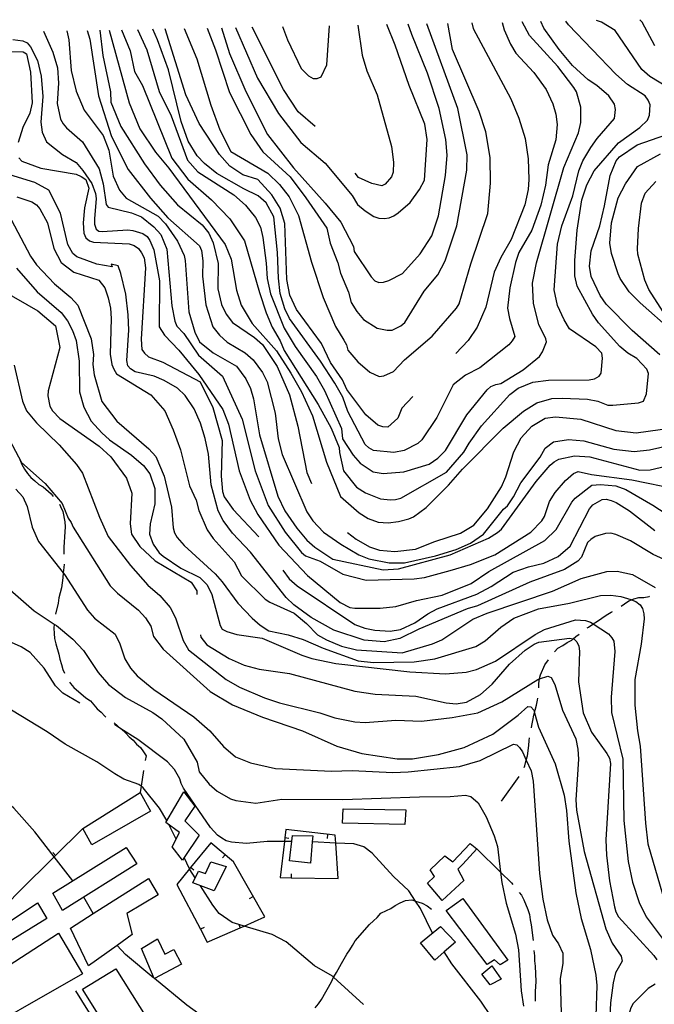
# Model space of a CAD drawing. Units: inches. Extents: x 661218 to 663798, y 4156551 to 4158894.
# Drawn here: x 661820 to 662133, y 4158378 to 4158863 of the extents above; entities that cross this region are included whole.
import ezdxf

# ---------------------------------------------------------------- set-up
doc = ezdxf.new("R2010")
doc.units = ezdxf.units.IN
doc.header["$MEASUREMENT"] = 0
doc.layers.add('Cartografia', color=7, linetype='Continuous')

msp = doc.modelspace()

# ---------------------------------------------------------------- linework, layer by layer
at = {"layer": 'Cartografia', "color": 7, "linetype": 'Continuous'}
for points in [[(661864.17, 4158857.67), (661874.07, 4158821.86), (661879.25, 4158808.97), (661887.03, 4158797.53), (661893.65, 4158789.58), (661921.38, 4158752.02), (661924.38, 4158744.75), (661926.9, 4158729.5), (661929.2, 4158722.05), (661934.62, 4158713.03), (661946.62, 4158699.51), (661953.75, 4158688.56), (661958.92, 4158679.34), (661964.39, 4158667.57), (661971.27, 4158644.75), (661978.27, 4158627.86), (661987.4, 4158619.77), (661991.81, 4158616.99), (661996.73, 4158615.1), (662001.74, 4158614.8), (662006.81, 4158615.41), (662011.92, 4158616.71), (662014.27, 4158617.71), (662020.49, 4158622.38), (662031.44, 4158633.39), (662038.31, 4158641.22), (662058.5, 4158661.52), (662068.38, 4158669.85), (662075.03, 4158674.03), (662082.47, 4158676.1), (662087.52, 4158676.26), (662100.07, 4158675.74), (662105.04, 4158674.76), (662109.96, 4158672.87), (662112.47, 4158672.72), (662125.13, 4158674.02), (662127.69, 4158674.79), (662129.04, 4158678.37), (662130.1, 4158688.37), (662129.31, 4158690.47), (662124.36, 4158695.8), (662119.94, 4158698.35), (662116.03, 4158701.79), (662105.51, 4158713.39), (662102.56, 4158717.68), (662094.91, 4158731.41), (662093.84, 4158736.5), (662093.84, 4158744.05), (662094.96, 4158759.08), (662097.22, 4158774.04), (662099.72, 4158781.44), (662103.33, 4158788.32), (662115.35, 4158802.01), (662125.87, 4158809.62), (662129.52, 4158813.3), (662130.58, 4158815.75), (662130.88, 4158820.76), (662129.88, 4158823.11), (662128.4, 4158825.26), (662119.81, 4158830.8), (662113.94, 4158835.95), (662090.68, 4158860.21), (662089.29, 4158862.06)], [(661870.18, 4158857.78), (661874.45, 4158847.45), (661876.59, 4158837.26), (661880.52, 4158830.39), (661895.09, 4158794.53), (661902.94, 4158784.23), (661914.68, 4158773.92), (661923.74, 4158764.69), (661930.86, 4158753.74), (661938.28, 4158728.37), (661941.57, 4158718.34), (661944.58, 4158711.3), (661948.52, 4158704.43), (661950.53, 4158699.73), (661967.24, 4158673.12), (661973.64, 4158661.53), (661977.65, 4158651.92), (661977.72, 4158649.39), (661979.7, 4158640.36), (661986.09, 4158632.43), (661990.5, 4158629.65), (661997.88, 4158626.69), (662002.88, 4158626.17), (662005.4, 4158626.25), (662007.96, 4158627.01), (662030.45, 4158639.85), (662039.04, 4158649.64), (662041.59, 4158654.06), (662047.82, 4158662.61), (662061.78, 4158678.02), (662065.85, 4158681.21), (662073.12, 4158684.21), (662080.73, 4158685.13), (662100.87, 4158685.3), (662103.41, 4158685.84), (662105.77, 4158687.07), (662106.78, 4158688.61), (662107.44, 4158695.89), (662107.14, 4158698.42), (662104.12, 4158701.58), (662091.15, 4158710.36), (662088.44, 4158714.86), (662085.2, 4158721.92), (662083.6, 4158729.56), (662085.17, 4158752.11), (662087.31, 4158761.14), (662092.76, 4158775.91), (662095.78, 4158788.31), (662097.68, 4158793.23), (662101.73, 4158799.85), (662104.74, 4158804.25), (662113.33, 4158814.03), (662113.83, 4158818.57), (662113.29, 4158821.12), (662110.56, 4158825.17), (662104.69, 4158830.33), (662100.28, 4158833.1), (662092.69, 4158840.19), (662086.08, 4158848.13), (662078.47, 4158858.65), (662076.96, 4158861.82)], [(661878.15, 4158857.94), (661882.71, 4158847.88), (661888.81, 4158827.38), (661894.73, 4158815.37), (661902.81, 4158793.61), (661907.96, 4158787.82), (661925.58, 4158776.47), (661931.45, 4158771.32), (661936.36, 4158765.31), (661938.82, 4158760.59), (661939.89, 4158755.49), (661941.65, 4158742.81), (661942.12, 4158735.23), (661943.72, 4158727.59), (661950.49, 4158710.72), (661955.91, 4158701.7), (661966.46, 4158686.89), (661970.4, 4158680.02), (661978.66, 4158661.23), (661979.27, 4158656.16), (661984.51, 4158648.08), (661987.94, 4158644.21), (661994.32, 4158639.94), (661999.31, 4158639.19), (662009.42, 4158639.96), (662022, 4158643.79), (662026.29, 4158646.73), (662029.94, 4158650.41), (662040.6, 4158668.07), (662050.48, 4158680.29), (662052.41, 4158682.01), (662054.75, 4158683.01), (662057.3, 4158683.55), (662068.22, 4158690.22), (662076.39, 4158696.82), (662077.89, 4158699.02), (662079.79, 4158703.94), (662079.43, 4158705.56), (662075.96, 4158712.63), (662073.37, 4158722.85), (662072.82, 4158732.95), (662074.79, 4158742.9), (662088.33, 4158789.9), (662095.53, 4158807.08), (662096.74, 4158812.04), (662096.73, 4158819.59), (662094.67, 4158827.26), (662093.2, 4158829.41), (662085.35, 4158839.71), (662071.39, 4158854.95), (662067.75, 4158861.64)], [(662057.87, 4158861.45), (662058.97, 4158857.75), (662061.99, 4158850.71), (662064.69, 4158846.2), (662073.51, 4158836.76), (662079.65, 4158828.38), (662082.89, 4158821.33), (662084.41, 4158816.21), (662085.02, 4158811.14), (662084.35, 4158803.63), (662080.64, 4158791.27), (662079.36, 4158781.28), (662076.94, 4158771.36), (662072.55, 4158759.04), (662066.17, 4158747.98), (662064.5, 4158743.05), (662061.71, 4158730.63), (662060.65, 4158720.63), (662061.5, 4158715.55), (662064.17, 4158706.7), (662062.9, 4158704.49), (662061.18, 4158702.53), (662047.01, 4158691.25), (662039.93, 4158687.55), (662033.71, 4158682.89), (662025.65, 4158666.67), (662018.36, 4158655.67), (662016.43, 4158653.95), (662009.59, 4158650.47), (662004.49, 4158649.4), (661994.49, 4158650.46), (661992.28, 4158651.73), (661990.32, 4158653.45), (661981.91, 4158669.73), (661979.36, 4158676.75), (661975.42, 4158683.61), (661968.29, 4158694.56), (661953.07, 4158715.59), (661950.84, 4158720.3), (661948.54, 4158727.76), (661947.62, 4158735.36), (661947.22, 4158747.97), (661945.3, 4158765.69), (661941.59, 4158772.55), (661937.68, 4158775.98), (661930.56, 4158779.38), (661917.29, 4158787.03), (661911.18, 4158791.97), (661907.51, 4158795.62), (661903.14, 4158802.97), (661899.6, 4158812.56), (661893.34, 4158838.09), (661888.04, 4158852.82), (661885.62, 4158858.09)], [(661901.22, 4158858.39), (661907.39, 4158843.43), (661914.26, 4158820.61), (661918.8, 4158808.44), (661924.12, 4158797.83), (661942.47, 4158787.13), (661948.08, 4158781.54), (661952.98, 4158775.53), (661957.47, 4158766.34), (661963.88, 4158743.32), (661969.7, 4158725.81), (661975.71, 4158711.5), (661979.89, 4158704.85), (661981.12, 4158702.49), (661981.88, 4158699.93), (661986.8, 4158694.14), (661992.67, 4158688.99), (661997.35, 4158686.88), (661999.66, 4158687.2), (662004.36, 4158689.44), (662009.73, 4158695.07), (662023.47, 4158706.83), (662035.49, 4158720.53), (662036.77, 4158722.74), (662042.52, 4158742.53), (662050.85, 4158767.19), (662052.2, 4158782.21), (662052.03, 4158794.8), (662049.82, 4158807.51), (662046.52, 4158817.54), (662033.47, 4158848.06), (662031.17, 4158860.92)], [(661912.5, 4158858.61), (661916.58, 4158847.92), (661923.56, 4158826.92), (661933.99, 4158806.17), (661939.89, 4158797.58), (661953.34, 4158785.34), (661961.19, 4158775.04), (661971.51, 4158760.02), (661973.12, 4158752.6), (661976.9, 4158743), (661978.2, 4158737.89), (661982.21, 4158728.5), (661983.51, 4158723.39), (661986.22, 4158718.88), (661989.65, 4158715.02), (661996.25, 4158710.74), (662001.23, 4158709.76), (662003.75, 4158709.83), (662007.99, 4158711.87), (662009.92, 4158713.58), (662019.53, 4158729.02), (662026.19, 4158737.09), (662029.8, 4158743.97), (662035.63, 4158761.23), (662040.46, 4158788.63), (662040.68, 4158796.16), (662036.1, 4158819.08), (662020.8, 4158860.72)], [(661919.49, 4158858.75), (661923.56, 4158846.13), (661931.6, 4158827.35), (661942.23, 4158806.13), (661954.98, 4158789.82), (661970.65, 4158772.42), (661978.32, 4158763.04), (661984.7, 4158751), (661985, 4158748.46), (661993.42, 4158736.07), (661995.13, 4158734.14), (661997.14, 4158733.33), (661999.44, 4158733.42), (662002, 4158734.18), (662008.84, 4158737.67), (662017.43, 4158747.45), (662023.21, 4158756.25), (662026.54, 4158766.12), (662030.02, 4158786.04), (662030.84, 4158796.06), (662030.15, 4158803.65), (662026.94, 4158818.94), (662021.12, 4158836.44), (662013.33, 4158855.43), (662011.59, 4158860.54)], [(661926.47, 4158858.88), (661937.25, 4158833.88), (661947.66, 4158816.56), (661958.69, 4158802.18), (661970.68, 4158792.09), (661983.91, 4158776.2), (661986.62, 4158771.7), (661990.32, 4158768.5), (661994.73, 4158765.73), (661997.19, 4158764.89), (661999.7, 4158764.74), (662002.23, 4158765.05), (662004.58, 4158766.05), (662006.73, 4158767.53), (662012.52, 4158772.67), (662017.25, 4158779.03), (662019.58, 4158783.69), (662021.01, 4158803.74), (662019.86, 4158811.35), (662012.07, 4158830.34), (662005.24, 4158850.19), (662001.13, 4158860.34)], [(661986.84, 4158860.06), (661988.93, 4158845.21), (661991.22, 4158837.53), (661996.24, 4158825.79), (662003.41, 4158800.21), (662004.33, 4158792.6), (662004.26, 4158787.57), (662003.44, 4158785.34), (662000.25, 4158781.64), (661998.6, 4158780.82), (661993.64, 4158782.03), (661987.18, 4158784.93), (661985.39, 4158787.06)], [(662043.03, 4158861.16), (662043.69, 4158858.43), (662062.21, 4158823.7), (662066.23, 4158814.31), (662069.29, 4158804.3), (662070.75, 4158794.14), (662071.06, 4158784.06), (662070.77, 4158779.05), (662069.18, 4158771.59), (662062.44, 4158754.38), (662057.33, 4158745.53), (662053.94, 4158738.42), (662049.93, 4158721.04), (662045.69, 4158711.23), (662041.18, 4158704.63), (662035.15, 4158698.19)], [(662146.25, 4158825.34), (662130.79, 4158834.72), (662126.88, 4158838.16), (662113.62, 4158857.47), (662107, 4158861.53), (662104.52, 4158862.36)], [(662133.29, 4158849.9), (662126.89, 4158861.49), (662125.81, 4158862.77)], [(661831.81, 4158857.04), (661836.42, 4158846.74), (661838.71, 4158839.06), (661839.18, 4158831.48), (661838.58, 4158821.45), (661840.18, 4158813.81), (661841.41, 4158811.45), (661843.13, 4158809.52), (661850.96, 4158802.65), (661859.31, 4158789.34), (661861.16, 4158781.91), (661862.61, 4158771.76), (661863.67, 4158770.32), (661875.18, 4158767.58), (661880.09, 4158765.69), (661886.21, 4158760.75), (661889.64, 4158756.88), (661892.63, 4158749.62), (661895.1, 4158721.79), (661896.47, 4158714.16), (661897.48, 4158711.81), (661900.92, 4158708.18), (661908.29, 4158697.45), (661920.03, 4158687.14), (661929.75, 4158665.97), (661936.23, 4158640.43), (661942.54, 4158623.35), (661950.91, 4158610.28), (661959, 4158600.19), (661960.96, 4158598.47), (661968.13, 4158595.98), (661979.42, 4158589.59), (661990.91, 4158586.62), (662014.51, 4158587.28), (662019.57, 4158587.89), (662032.35, 4158591.25), (662042.37, 4158594.31), (662054.32, 4158599.09), (662072.14, 4158610.16), (662077.5, 4158615.78), (662078.78, 4158617.99), (662081.28, 4158625.39), (662084.06, 4158629.8), (662089.21, 4158635.67), (662093.07, 4158639.1), (662095.42, 4158640.11), (662101.96, 4158638.58), (662121.94, 4158636.01), (662144.32, 4158631.48)], [(661843.27, 4158857.26), (661844.34, 4158852.91), (661845.5, 4158837.74), (661847.86, 4158827.53), (661851.88, 4158818.15), (661861.2, 4158805.7), (661863.97, 4158798.44), (661866.19, 4158785.73), (661869.2, 4158778.69), (661872.63, 4158774.82), (661888.34, 4158765.88), (661892.02, 4158762.23), (661897.91, 4158753.65), (661901.15, 4158746.59), (661901.68, 4158744.04), (661903.38, 4158718.78), (661906.45, 4158708.76), (661908.68, 4158704.06), (661915.45, 4158698.62), (661926.95, 4158691.99), (661931.61, 4158685.76), (661933.85, 4158681.06), (661935.38, 4158675.93), (661938.21, 4158658.15), (661947.38, 4158627.87), (661950.85, 4158620.8), (661956.75, 4158612.22), (661961.65, 4158606.2), (661965.56, 4158602.77), (661974.37, 4158596.98), (661999.21, 4158591.62), (662006.79, 4158592.08), (662032.36, 4158599.02), (662051.15, 4158607.29), (662055.66, 4158609.99), (662057.59, 4158611.71), (662074.77, 4158635.16), (662081.65, 4158643.21), (662083.59, 4158644.93), (662085.95, 4158646.16), (662093.59, 4158647.77), (662101.11, 4158647.32), (662125.89, 4158640.81), (662130.93, 4158640.97), (662138.59, 4158642.8)], [(661853.38, 4158857.46), (661854.65, 4158853.21), (661858.94, 4158825.27), (661865.3, 4158805.22), (661873.48, 4158788.95), (661884.53, 4158774.8), (661893.11, 4158765.14), (661908.76, 4158751.4), (661909.76, 4158749.05), (661910.38, 4158743.98), (661910.16, 4158736.45), (661911.82, 4158722.17), (661915.3, 4158711.44), (661918.49, 4158707.36), (661922.4, 4158703.92), (661931.24, 4158698.6), (661935.15, 4158695.16), (661939.81, 4158688.94), (661942.05, 4158684.23), (661945.94, 4158668.9), (661947.47, 4158656.23), (661949.53, 4158648.56), (661961.57, 4158620.16), (661964.52, 4158615.87), (661969.9, 4158610.29), (661978.47, 4158604.29), (661987.3, 4158598.96), (661992.22, 4158597.07), (662002.17, 4158595.1), (662009.72, 4158595.11), (662025.02, 4158598.55), (662035.26, 4158601.6), (662042.32, 4158604.84), (662048.76, 4158609.26), (662058.63, 4158621.48), (662060.57, 4158623.19), (662063.57, 4158627.59), (662067.18, 4158634.47), (662076.63, 4158647.17), (662079.18, 4158651.6), (662083.26, 4158654.78), (662090.65, 4158655.95), (662098.16, 4158655.27), (662113.01, 4158651.18), (662123, 4158649.9), (662130.6, 4158650.82), (662145.9, 4158654.26)], [(661859.52, 4158857.58), (661861.03, 4158845.05), (661864.78, 4158827.21), (661864.93, 4158822.17), (661869.94, 4158810.21), (661881.65, 4158791.67), (661889.26, 4158781.15), (661897.83, 4158771.49), (661910.05, 4158761.62), (661913.24, 4158757.54), (661915.48, 4158752.83), (661917.85, 4158742.62), (661917.78, 4158730.05), (661919.62, 4158722.39), (661921.85, 4158717.68), (661925.04, 4158713.6), (661935.8, 4158706.1), (661939.72, 4158702.67), (661947.08, 4158691.93), (661953.11, 4158677.85), (661957.23, 4158662.51), (661961.58, 4158639.6), (661963.95, 4158634.26)], [(662013.84, 4158677.09), (662008.55, 4158671.35), (662006.42, 4158666.44), (662001.58, 4158661.93), (661999.07, 4158662.08), (661996.61, 4158662.91), (661990.74, 4158668.06), (661981.41, 4158680.51), (661979.18, 4158685.22), (661973.28, 4158693.81), (661968.81, 4158703.22), (661956.54, 4158719.96), (661953.3, 4158727.02), (661951.69, 4158734.66), (661950.83, 4158762.39), (661948.53, 4158769.85), (661944.35, 4158776.5), (661937.47, 4158784), (661930.06, 4158786.27), (661923.68, 4158790.54), (661918.54, 4158796.34), (661908.46, 4158811.57), (661901.98, 4158825.68), (661891.85, 4158858.21)], [(661965.68, 4158810.16), (661957.31, 4158817.36), (661950.19, 4158828.31), (661934.64, 4158859.04)], [(661949.7, 4158859.34), (661952.11, 4158852.89), (661958.82, 4158838.77), (661962.49, 4158835.12), (661964.7, 4158833.85), (661966.75, 4158833.72), (661968.63, 4158834.53), (661971.5, 4158840.53), (661972.77, 4158859.79)], [(661816.66, 4158852.95), (661821.66, 4158852.43), (661823.66, 4158851.39), (661825.37, 4158849.46), (661828.86, 4158842.62), (661830.69, 4158834.96), (661831.46, 4158824.85), (661830.48, 4158812.33), (661831.1, 4158807.26), (661833.33, 4158802.55), (661841.2, 4158796.36), (661847.82, 4158792.31), (661851.25, 4158788.45), (661855.67, 4158782.01), (661857.44, 4158777.1), (661857.75, 4158774.57), (661856.92, 4158764.55), (661857, 4158762.03), (661857.76, 4158759.47), (661859.08, 4158758.47), (661860.67, 4158758.38), (661873.3, 4158759.23), (661875.8, 4158758.85), (661880.74, 4158757.41), (661882.94, 4158755.91), (661884.2, 4158754.01), (661886.21, 4158749.31), (661888.96, 4158734.05), (661888.76, 4158711.42), (661891.49, 4158707.37), (661898.59, 4158699.85), (661908.4, 4158687.83), (661920.19, 4158670.66), (661922.96, 4158663.41), (661928.23, 4158640.45), (661933.77, 4158625.93), (661937.46, 4158618.85), (661947.78, 4158603.83), (661961.98, 4158588.8), (661978.12, 4158575.49), (661982.78, 4158573.15), (661985.28, 4158572.78), (661997.85, 4158572.71), (662005.46, 4158573.63), (662015.69, 4158576.46), (662028.43, 4158579.13), (662042.73, 4158584.91), (662051.31, 4158590.81), (662078.98, 4158606.09), (662084.57, 4158611.48), (662092.23, 4158624.97), (662093.95, 4158626.93), (662102.1, 4158633.31), (662106.48, 4158633.73), (662113.98, 4158633.06), (662118.9, 4158631.16), (662132.17, 4158623.51), (662145.39, 4158614.95)], [(661806.71, 4158847.14), (661821.79, 4158846.93), (661823.33, 4158845.92), (661825.31, 4158836.88), (661826.24, 4158821.73), (661825.03, 4158816.77), (661821.63, 4158809.65), (661819.36, 4158802.24)], [(662135.68, 4158697.64), (662121.98, 4158709.67), (662109.25, 4158722.55), (662106.31, 4158726.84), (662101.83, 4158736.26), (662100.99, 4158741.34), (662101.9, 4158748.83), (662106.06, 4158761.17), (662108.48, 4158771.09), (662111.2, 4158786.02), (662114.14, 4158793.17), (662115.86, 4158795.12), (662124.44, 4158801.02), (662148.97, 4158809.62)], [(661819.6, 4158794.68), (661821.1, 4158792.99), (661830.51, 4158789.68), (661847.94, 4158786.59), (661850.39, 4158785.53), (661852.59, 4158784.02), (661854.17, 4158779.81), (661851.99, 4158770.1), (661851.31, 4158762.6), (661851.7, 4158757.54), (661852.7, 4158755.19), (661854.45, 4158753.72), (661856.47, 4158753.14), (661874.03, 4158752.32), (661876.5, 4158751.49), (661878.7, 4158749.99), (661880.17, 4158747.84), (661881.4, 4158745.48), (661882.02, 4158740.41), (661879.93, 4158705.31), (661880.32, 4158700.25), (661881.57, 4158698.35), (661883.53, 4158696.63), (661890.69, 4158693.92), (661909.11, 4158684.36), (661915.21, 4158671.64), (661919.96, 4158655.35), (661919.37, 4158637.77), (661920.07, 4158630.18), (661920.83, 4158627.62), (661925.26, 4158621.41), (661937.93, 4158607.83)], [(662141.64, 4158709.41), (662125.98, 4158723.15), (662120.6, 4158728.73), (662116.18, 4158735.17), (662115.17, 4158737.52), (662111.88, 4158747.55), (662111.04, 4158752.63), (662111.86, 4158762.65), (662115.12, 4158775.04), (662118.73, 4158781.91), (662124.73, 4158790.48), (662136.08, 4158796.67)], [(662146.8, 4158592.68), (662132.33, 4158599.26), (662121.28, 4158605.86), (662113.92, 4158609.04), (662111.44, 4158609.65), (662108.92, 4158609.57), (662103.8, 4158608.04), (662101.65, 4158606.57), (662099.96, 4158605.07), (662097.02, 4158597.93), (662095.3, 4158595.97), (662088.65, 4158591.79), (662071.58, 4158585.49), (662045.73, 4158573.98), (662040.61, 4158572.46), (662016.91, 4158562.43), (662007.48, 4158557.73), (661999.84, 4158556.13), (661989.82, 4158556.95), (661975.02, 4158561.95), (661963.72, 4158568.11), (661955.17, 4158574.34), (661951.5, 4158577.99), (661933.84, 4158600.31), (661925.02, 4158609.76), (661920.36, 4158615.98), (661917.9, 4158620.7), (661914.54, 4158633.48), (661913.16, 4158648.66), (661911.55, 4158656.31), (661909.27, 4158663.99), (661906.02, 4158671.05), (661901.6, 4158677.49), (661897.93, 4158681.14), (661891.3, 4158684.96), (661886.39, 4158687.08), (661876.91, 4158689.25), (661874.72, 4158690.75), (661873.43, 4158692.2), (661872.89, 4158694.75), (661873.79, 4158709.79), (661873.55, 4158717.35), (661872.33, 4158727.49), (661869.96, 4158737.7), (661868.58, 4158741.44), (661865.2, 4158742.33), (661865.58, 4158740.93), (661858.11, 4158742.29), (661848.26, 4158745.85), (661846.3, 4158747.57), (661843.82, 4158752.06), (661840.16, 4158767.38), (661834.43, 4158778.7), (661827.56, 4158782.54), (661815.2, 4158786.25)], [(662137.39, 4158718.81), (662130.26, 4158729.76), (662128.26, 4158734.46), (662124.9, 4158747.24), (662124.59, 4158749.77), (662125.19, 4158759.8), (662126.62, 4158772.3), (662128.51, 4158777.22), (662133.66, 4158783.08)], [(661818.68, 4158775.52), (661826.08, 4158773.02), (661828.28, 4158771.52), (661829.99, 4158769.58), (661833.7, 4158762.73), (661836.83, 4158749.96), (661840.54, 4158743.11), (661846.67, 4158738.4), (661859.01, 4158734.46), (661861.99, 4158730.62), (661863.75, 4158725.72), (661864.82, 4158720.62), (661865.21, 4158715.56), (661864.62, 4158697.99), (661865.46, 4158692.9), (661866.47, 4158690.56), (661867.7, 4158688.2), (661884.69, 4158677.81), (661891.55, 4158670.08), (661895.8, 4158660.68), (661899.33, 4158650.86), (661903.76, 4158632.98), (661907, 4158625.93), (661908.3, 4158620.82), (661912.54, 4158611.42), (661915.49, 4158607.12), (661925.78, 4158595.53), (661929.49, 4158588.68), (661941.16, 4158577.23), (661943.36, 4158575.73), (661955.38, 4158570.21), (661961.49, 4158565.27), (661966.88, 4158559.69), (661971.3, 4158557.14), (661978.66, 4158553.96), (661986.1, 4158552.14), (662008.67, 4158550.8), (662023.57, 4158555.17), (662028.26, 4158557.18), (662043.5, 4158567.26), (662050.54, 4158570.27), (662082.76, 4158581.16), (662096.85, 4158587.41), (662109.63, 4158590.77), (662114.67, 4158590.93), (662122.13, 4158589.34), (662133.41, 4158582.95)], [(661814.29, 4158767.09), (661825.4, 4158746.3), (661828.35, 4158742), (661837.17, 4158732.56), (661845.23, 4158725.9), (661848.67, 4158722.04), (661855.22, 4158705.41), (661856.37, 4158697.79), (661856.07, 4158692.78), (661856.69, 4158687.71), (661860.49, 4158674.67), (661867.91, 4158664.85), (661883.8, 4158651.33), (661887.23, 4158647.46), (661891.24, 4158637.84), (661894.9, 4158622.53), (661895.67, 4158612.42), (661896.43, 4158609.86), (661897.66, 4158607.5), (661901.1, 4158603.63), (661916.51, 4158589.68), (661919.94, 4158585.81), (661927.54, 4158575.3), (661934.65, 4158567.78), (661938.56, 4158564.35), (661942.97, 4158561.57), (661952.46, 4158559.63), (661959.87, 4158557.36), (661969.69, 4158553.12), (661986.93, 4158546.83), (661994.42, 4158545.93), (662014.57, 4158546.33), (662024.73, 4158547.79), (662044.99, 4158553.9), (662049.5, 4158556.61), (662057.22, 4158563.47), (662063.66, 4158567.89), (662075.83, 4158572.42), (662091.09, 4158575.18), (662106.42, 4158579.07), (662111.46, 4158579.23), (662116.45, 4158578.47), (662121.39, 4158577.03), (662121.65, 4158576.92), (662123.85, 4158575.97), (662126.04, 4158574.47), (662127.08, 4158572.58), (662127.84, 4158570.02), (662127.92, 4158567.5), (662126.49, 4158555), (662123.39, 4158537.57), (662123.33, 4158524.99), (662124.64, 4158512.33), (662126.01, 4158504.7), (662128.56, 4158466.81), (662129.79, 4158456.67), (662139.27, 4158423.86)], [(661818.41, 4158740.31), (661828.7, 4158728.72), (661840.44, 4158718.41), (661843.63, 4158714.33), (661846.09, 4158709.61), (661847.86, 4158704.7), (661849.32, 4158694.55), (661849.56, 4158679.44), (661851.62, 4158671.77), (661855.33, 4158664.91), (661860.47, 4158659.12), (661864.39, 4158655.68), (661875.15, 4158648.18), (661881.02, 4158643.03), (661884.21, 4158638.95), (661886.75, 4158631.71), (661886.76, 4158624.16), (661884.34, 4158614.24), (661884.04, 4158609.22), (661885.81, 4158604.31), (661888.75, 4158600.02), (661890.71, 4158598.3), (661899.52, 4158592.52), (661908.85, 4158587.85), (661912.52, 4158584.2), (661914.75, 4158579.49), (661918.87, 4158564.15), (661919.92, 4158562.48), (661922.13, 4158561.21), (661927.08, 4158559.77), (661939.55, 4158557.89), (661959.18, 4158549.63), (661964.12, 4158547.96), (661975.86, 4158545.43), (662012.45, 4158541.43), (662030, 4158540.38), (662040.11, 4158541.15), (662045.22, 4158542.45), (662054.62, 4158546.69), (662074.16, 4158559.71), (662078.88, 4158562.18), (662094.03, 4158567), (662099.05, 4158566.7), (662101.51, 4158565.86), (662102.8, 4158565.01), (662110.32, 4158560.08), (662112.03, 4158558.15), (662113.08, 4158556.48), (662113.46, 4158551.43), (662111.67, 4158528.89), (662111.9, 4158521.33), (662117.4, 4158498.35), (662117.89, 4158468.13), (662120.11, 4158447.87), (662122.25, 4158437.68), (662125.54, 4158427.65), (662129.01, 4158420.58), (662138.34, 4158408.13)], [(661811.58, 4158729.28), (661829.06, 4158719.32), (661837.77, 4158711.94), (661839.88, 4158701.29), (661834.03, 4158679.91), (661833.88, 4158677.4), (661834.95, 4158672.3), (661836.18, 4158669.94), (661839.85, 4158666.29), (661859.17, 4158652.56), (661865.04, 4158647.41), (661872.65, 4158636.89), (661875.4, 4158629.41), (661874.51, 4158614.37), (661875.12, 4158609.3), (661879.33, 4158603.1), (661886.91, 4158596.01), (661904.59, 4158585.58), (661907.31, 4158581.3), (661907.4, 4158579.48)], [(661817.4, 4158692.56), (661821.37, 4158674.71), (661823.38, 4158670.02), (661828.28, 4158664.01), (661839.54, 4158653.27), (661848.11, 4158643.61), (661851.06, 4158639.32), (661859.37, 4158617.55), (661863.61, 4158608.15), (661874.65, 4158593.77), (661883.23, 4158584.11), (661889.1, 4158578.96), (661894.24, 4158573.16), (661896.91, 4158567.97), (661900.59, 4158556.77), (661903.29, 4158552.27), (661921.87, 4158537.66), (661928.5, 4158533.84), (661940.77, 4158528.53), (661948.17, 4158526.04), (661968.01, 4158521.2), (661975.41, 4158518.7), (661985.36, 4158516.73), (661990.37, 4158516.43), (662005.54, 4158517.59), (662018.09, 4158517.07), (662033.29, 4158518.91), (662046.01, 4158521.13), (662057.77, 4158526.61), (662075.58, 4158537.67), (662076.38, 4158537.92), (662080.48, 4158539.21), (662082.05, 4158538.66), (662083.9, 4158535.12), (662087.72, 4158522.54), (662094.2, 4158508.43), (662095.27, 4158503.33), (662095.66, 4158498.28), (662094.24, 4158478.23), (662094.62, 4158473.18), (662098.44, 4158452.82), (662108.98, 4158414.68), (662112.22, 4158407.62), (662116.64, 4158401.18), (662117.19, 4158398.86), (662113.88, 4158393.11), (662112.67, 4158388.15), (662111.39, 4158378.17), (662110.79, 4158368.14)], [(661799.96, 4158683.99), (661820.94, 4158644.54), (661832.68, 4158634.24), (661841.02, 4158624.36), (661844.01, 4158617.09), (661845.49, 4158614.95), (661846.49, 4158612.6), (661864.68, 4158583.84), (661868.35, 4158580.19), (661878.61, 4158571.8), (661882.04, 4158567.94), (661884.77, 4158563.89), (661886.07, 4158558.78), (661890.73, 4158552.56), (661913.96, 4158531.73), (661925.01, 4158525.13), (661939.74, 4158518.99), (661959.47, 4158512.32), (661976.4, 4158504.68), (661988.78, 4158501.2), (662006.23, 4158498.56), (662013.78, 4158498.57), (662026.48, 4158500.56), (662039.28, 4158504.15), (662053.39, 4158510.63), (662065.84, 4158519.95), (662070.67, 4158524.24), (662072.03, 4158524.16), (662073.53, 4158522.47), (662073.89, 4158521.12), (662075.78, 4158514.1), (662084.08, 4158495.99), (662088.43, 4158480.64), (662089.58, 4158473.02), (662090.73, 4158457.85), (662094.26, 4158432.48), (662096.93, 4158419.74), (662101.52, 4158404.6), (662104.19, 4158391.86), (662104.58, 4158386.81), (662104.14, 4158371.73)], [(661981.74, 4158610.07), (661985.94, 4158606.82), (661992.57, 4158602.99), (661997.51, 4158601.33), (662005.01, 4158600.65), (662015.15, 4158601.88), (662024.76, 4158605.65), (662037.35, 4158609.71), (662043.99, 4158613.66), (662050.64, 4158621.73), (662057.69, 4158632.52), (662059.81, 4158637.42), (662063.75, 4158649.77), (662067.36, 4158656.64), (662072.51, 4158662.51), (662079.15, 4158666.46), (662084.22, 4158667.08), (662096.73, 4158665.88), (662114.01, 4158660.27), (662124.01, 4158659.22), (662141.77, 4158661.6)], [(661820.08, 4158646.03), (661820.11, 4158645.97), (661821.12, 4158643.62), (661822.35, 4158641.26), (661823.82, 4158639.11), (661825.54, 4158637.18), (661827.49, 4158635.46), (661829.45, 4158633.74), (661831.66, 4158632.47), (661835.57, 4158629.03), (661836.6, 4158627.86)], [(661818.1, 4158631.45), (661821.53, 4158627.58), (661823.77, 4158622.87), (661826.14, 4158612.67), (661829.38, 4158605.61), (661841.49, 4158590.12), (661842.13, 4158589.3), (661853.44, 4158571.7), (661856.87, 4158567.84), (661867.14, 4158559.91), (661869.38, 4158555.2), (661871.91, 4158547.73), (661874.62, 4158543.22), (661878.05, 4158539.36), (661886.11, 4158532.7), (661905.9, 4158519.17), (661913.72, 4158512.3), (661920.58, 4158504.57), (661926.45, 4158499.42), (661933.82, 4158496.47), (661946.24, 4158493.67), (661973.85, 4158492.48), (661983.93, 4158492.8), (662004, 4158491.83), (662011.56, 4158492.07), (662036.88, 4158494.68), (662047.13, 4158497.73), (662063.61, 4158505.67), (662065.19, 4158505.35), (662066.49, 4158504.13), (662067.97, 4158501.98), (662069.83, 4158497.85), (662072.21, 4158492.58), (662073.28, 4158487.48), (662076.29, 4158442.01), (662078.06, 4158429.33), (662080.19, 4158419.14), (662082.72, 4158411.67), (662085.67, 4158407.37), (662087.91, 4158402.67), (662087.84, 4158397.64), (662086.48, 4158390.17), (662087.19, 4158367.48)], [(661839.64, 4158623.93), (661840.24, 4158622.81), (661841.24, 4158620.46), (661842.31, 4158615.37), (661842.39, 4158612.85), (661842.24, 4158610.34), (661841.79, 4158602.82), (661841.89, 4158599.41)], [(661949.82, 4158591.56), (661952.97, 4158587.28), (661956.88, 4158583.84), (661985.26, 4158564.77), (661990.18, 4158562.88), (661995.15, 4158561.9), (662002.67, 4158561.45), (662007.75, 4158562.29), (662014.81, 4158565.53), (662021.25, 4158569.95), (662025.97, 4158572.41), (662045.39, 4158579.72), (662052.47, 4158583.42), (662063.42, 4158590.55), (662070.89, 4158593.07), (662078.55, 4158594.91), (662085.6, 4158598.15), (662091.4, 4158603.29), (662100.96, 4158621.71), (662102.67, 4158623.67), (662107.18, 4158626.37), (662109.24, 4158626.48), (662111.73, 4158625.87), (662114.18, 4158624.81), (662120.8, 4158620.76), (662133.26, 4158611.09)], [(661849.66, 4158525.86), (661841.39, 4158530.79), (661837.72, 4158534.44), (661832.07, 4158543.24), (661825.21, 4158550.96), (661820.8, 4158553.74), (661808.53, 4158559.05), (661801.9, 4158562.87), (661790.16, 4158573.18), (661783.8, 4158577.9), (661780.13, 4158581.55), (661772.14, 4158594.9), (661772.14, 4158594.9)], [(661841.98, 4158594.41), (661841.88, 4158592.75), (661841.5, 4158590.25), (661841.49, 4158590.12), (661841.35, 4158587.75), (661840.6, 4158582.76), (661839.39, 4158577.8), (661839.01, 4158575.3), (661837.67, 4158569.84)], [(661815.37, 4158581.74), (661827.11, 4158571.44), (661837.01, 4158564.89), (661838.12, 4158564.15), (661846.18, 4158557.49), (661851.57, 4158551.91), (661858.7, 4158540.97), (661863.84, 4158535.17), (661872.15, 4158528.73), (661885.66, 4158521.29), (661890.06, 4158518.28), (661900.9, 4158508.26), (661907.54, 4158496.89), (661908.62, 4158492.02), (661913.53, 4158486.01), (661917.44, 4158482.57), (661924.07, 4158478.75), (661926.54, 4158477.91), (661936.53, 4158476.63), (661949.23, 4158478.62), (661979.41, 4158478.43), (662017.24, 4158479.84), (662032.34, 4158479.86), (662039.93, 4158480.55), (662042.41, 4158479.94), (662046.1, 4158476.75), (662050.04, 4158469.88), (662054.06, 4158460.49), (662055.58, 4158455.37), (662057.12, 4158442.65), (662057.73, 4158437.63), (662059.87, 4158427.44), (662064.45, 4158412.07), (662066.05, 4158404.42), (662067.36, 4158384.22), (662068.51, 4158376.6)], [(662116.65, 4158573.81), (662118.29, 4158574.93), (662120.44, 4158576.4), (662121.64, 4158576.91), (662121.65, 4158576.92), (662122.79, 4158577.41), (662125.34, 4158577.94), (662127.86, 4158578.02), (662130.4, 4158578.56), (662130.52, 4158578.61)], [(662099.85, 4158563), (662100.45, 4158563.41), (662102.59, 4158564.89), (662102.79, 4158565.01), (662102.8, 4158565.01), (662104.97, 4158566.34), (662107.12, 4158567.82), (662109.26, 4158569.29), (662111.64, 4158570.75), (662112.42, 4158571.16)], [(661892.57, 4158468.04), (661889.03, 4158474.2), (661880.94, 4158484.29), (661879.92, 4158484.99), (661878.74, 4158485.79), (661871.35, 4158488.52), (661866.93, 4158491.07), (661858.14, 4158497.08), (661842.42, 4158505.79), (661833.62, 4158511.81), (661815.96, 4158522.46), (661797.38, 4158537.06), (661788.59, 4158543.08), (661770.66, 4158553.07), (661753.47, 4158566.01)], [(661837.01, 4158564.91), (661837.01, 4158564.89), (661836.89, 4158562.85), (661836.97, 4158560.33), (661837.28, 4158557.79), (661837.81, 4158555.25), (661839.34, 4158550.12), (661839.87, 4158547.58), (661840.64, 4158545.01), (661841.4, 4158542.45), (661842.16, 4158540.64)], [(661909.17, 4158559.55), (661909.39, 4158558.54), (661912.36, 4158554.7), (661923.39, 4158547.87), (661930.75, 4158544.68), (661938.18, 4158542.64), (661953.15, 4158540.61), (661985.34, 4158531.83), (661995.32, 4158530.32), (662015.39, 4158529.36), (662030.3, 4158526.18), (662035.3, 4158525.66), (662040.38, 4158526.5), (662047.24, 4158530.21), (662053.03, 4158535.35), (662061.62, 4158545.13), (662069.35, 4158551.99), (662073.64, 4158554.94), (662075.99, 4158555.95), (662091.21, 4158558.01), (662092.9, 4158557.57), (662093.46, 4158557.42), (662094.76, 4158556.2), (662095.78, 4158554.08), (662096.08, 4158551.55), (662095.64, 4158536.48), (662097.94, 4158521.24), (662101.94, 4158511.63), (662109.55, 4158501.11), (662110.79, 4158498.75), (662111.32, 4158496.2), (662109.08, 4158458.59), (662109.32, 4158451.03), (662110.85, 4158438.36), (662113.3, 4158425.63), (662114.06, 4158423.07), (662115.29, 4158420.71), (662132.68, 4158401.6), (662134.16, 4158399.46)], [(662083.82, 4158551.28), (662085.42, 4158553.1), (662087.78, 4158554.33), (662089.93, 4158555.8), (662092.29, 4158557.03), (662092.89, 4158557.56), (662092.9, 4158557.57), (662094.22, 4158558.75), (662095.93, 4158559.91)], [(662076.01, 4158533.42), (662076.1, 4158534.89), (662076.25, 4158537.4), (662076.38, 4158537.92), (662076.4, 4158538.02), (662076.86, 4158539.88), (662078.98, 4158544.79), (662080.74, 4158547.35)], [(661844.62, 4158536.3), (661845.11, 4158535.6), (661846.82, 4158533.67), (661852.69, 4158528.51), (661854.89, 4158527.01), (661858.32, 4158523.15), (661860.28, 4158521.43), (661861.99, 4158519.5), (661862.59, 4158519.08)], [(662072.34, 4158513.81), (662072.63, 4158514.97), (662073.01, 4158517.47), (662073.61, 4158519.95), (662073.89, 4158521.11), (662073.89, 4158521.12), (662074.22, 4158522.43), (662074.82, 4158524.91), (662075.43, 4158527.39), (662075.58, 4158528.44)], [(661866.69, 4158516.22), (661869.98, 4158513.34), (661870.3, 4158513.06), (661872.26, 4158511.34), (661873.97, 4158509.41), (661875.93, 4158507.69), (661877.64, 4158505.76), (661879.6, 4158504.04), (661881.07, 4158501.89), (661882.33, 4158499.99), (661881.95, 4158497.68)], [(661954.24, 4158457.81), (661950.62, 4158457.8), (661942.04, 4158457.78), (661931.92, 4158456.78), (661924.41, 4158457.45), (661921.93, 4158458.06), (661919.72, 4158459.34), (661917.52, 4158460.84), (661914.09, 4158464.7), (661900.83, 4158484.02), (661899.59, 4158486.38), (661899.05, 4158488.7), (661896.34, 4158493.21), (661892.91, 4158497.07), (661878.23, 4158508.01), (661869.98, 4158513.34), (661866.73, 4158515.44)], [(662068.77, 4158494.19), (662069.15, 4158495.05), (662069.83, 4158497.84), (662069.83, 4158497.85), (662070.36, 4158500.01), (662071.12, 4158505), (662071.27, 4158507.51), (662071.47, 4158508.89)], [(661846.19, 4158438.36), (661837.06, 4158450.16), (661827.49, 4158462.53), (661817.2, 4158474.13), (661801.32, 4158487.88), (661777.17, 4158504.77), (661777.17, 4158504.77)], [(661881.16, 4158492.74), (661879.92, 4158484.99), (661879.42, 4158481.86)], [(662057.59, 4158477.67), (662066.39, 4158489.81)], [(661851.15, 4158464.1), (661879.42, 4158481.86), (661884.59, 4158472.63), (661855.7, 4158456.05), (661851.15, 4158464.1)], [(661900.32, 4158448.59), (661895.22, 4158455.07), (661898.84, 4158462.18), (661892.05, 4158467.16), (661900.95, 4158482.18), (661906.48, 4158475.22), (661901.47, 4158467.97), (661908.6, 4158460.91), (661901.22, 4158449.93), (661900.32, 4158448.59)], [(662010.02, 4158466.09), (661979.18, 4158466.78), (661979.6, 4158473.84), (662010.45, 4158473.38), (662010.02, 4158466.09)], [(661785.1, 4158397.51), (661785.11, 4158397.52), (661800.99, 4158413.82), (661819.3, 4158432.6), (661820.01, 4158433.3), (661837.06, 4158450.16), (661851.15, 4158464.1)], [(661897.13, 4158458.83), (661893.83, 4158465.85)], [(661953.86, 4158439.91), (661977.09, 4158439.45), (661975.88, 4158457.02), (661975.62, 4158460.81), (661951.31, 4158463.63), (661950.83, 4158459.54), (661950.62, 4158457.8), (661948.53, 4158440.01), (661953.86, 4158439.91)], [(661952.8, 4158459.3), (661950.83, 4158459.54), (661950.82, 4158459.54)], [(661963.37, 4158447.13), (661953.14, 4158448.2), (661954.57, 4158460.69), (661964.62, 4158460.55), (661964.34, 4158457.55), (661963.37, 4158447.13)], [(662023.56, 4158412.53), (662017.62, 4158424.69), (662015.23, 4158428.41), (662011.96, 4158433.49), (662004.38, 4158440.57), (661993.85, 4158451.95), (661989.69, 4158455.17), (661984.75, 4158456.61), (661975.88, 4158457.02), (661964.34, 4158457.55), (661964.34, 4158457.55)], [(661971.81, 4158459.23), (661972.05, 4158461.22)], [(661872.55, 4158454.82), (661877.79, 4158446.73), (661841.19, 4158423.75), (661836.44, 4158432.27), (661872.55, 4158454.82)], [(661909.16, 4158414.5), (661912.54, 4158408.07), (661928.77, 4158415.2), (661930.73, 4158416.06), (661940.97, 4158420.56), (661925.43, 4158447.79), (661914.32, 4158457.14), (661904.3, 4158444.9), (661903.81, 4158444.29), (661897.55, 4158436.64), (661909.16, 4158414.5)], [(662039.03, 4158438.51), (662028.37, 4158428.62), (662021.11, 4158437.29), (662024.51, 4158440.52), (662022.42, 4158443.85), (662029.69, 4158450.73), (662033.63, 4158447.76), (662042.18, 4158456.85), (662045.45, 4158454.14), (662038.59, 4158446.54), (662036.16, 4158444.17), (662039.03, 4158438.51)], [(662045.45, 4158454.14), (662057.12, 4158442.65), (662062.52, 4158437.34), (662063.21, 4158436.55)], [(661836.37, 4158452.3), (661837.78, 4158450.88)], [(661906.62, 4158439.84), (661903.93, 4158444.03), (661903.81, 4158444.29), (661901.22, 4158449.93), (661901.22, 4158449.93)], [(661921.86, 4158445.48), (661915.89, 4158433.49), (661905.37, 4158437.31), (661908.23, 4158443.09), (661911.59, 4158441.98), (661914.22, 4158447.77), (661921.86, 4158445.48)], [(661920.06, 4158449.68), (661921.35, 4158451.22)], [(661905.84, 4158443.63), (661904.3, 4158444.9), (661904.3, 4158444.9)], [(661868.09, 4158406.57), (661853.98, 4158396.45), (661845.02, 4158415.06), (661856.32, 4158422.24), (661883.54, 4158439.53), (661888.32, 4158431.47), (661872.91, 4158422.32), (661875.48, 4158411.87), (661868.09, 4158406.57)], [(661953.89, 4158441.89), (661953.86, 4158439.91), (661953.86, 4158439.9)], [(661989.64, 4158377.4), (661974.81, 4158390.83), (661974.23, 4158391.36), (661965.38, 4158396.46), (661951.44, 4158408.27), (661944.57, 4158411.88), (661930.73, 4158416.06), (661928.02, 4158416.88), (661924.79, 4158417.86), (661918.43, 4158422.36), (661915.24, 4158426.43), (661909.12, 4158435.94)], [(661856.32, 4158422.23), (661856.32, 4158422.24), (661851.6, 4158430.28)], [(661933.43, 4158429.7), (661935.17, 4158430.7)], [(661965.66, 4158375.78), (661967.38, 4158377.74), (661968.79, 4158379.82), (661973.82, 4158388.54), (661974.81, 4158390.83), (661974.88, 4158390.99), (661976.2, 4158393.28), (661978.76, 4158397.7), (661980.03, 4158399.91), (661981.33, 4158402.17), (661982.84, 4158404.37), (661984.08, 4158406.53), (661985.44, 4158408.87), (661992.47, 4158416.88), (661994.47, 4158418.65), (661996.33, 4158420.31), (661998.17, 4158422.41), (662000.83, 4158423.79), (662003.09, 4158424.76), (662005.18, 4158426.2), (662007.68, 4158427.5), (662010.28, 4158428.61), (662013.34, 4158428.98), (662015.23, 4158428.41), (662018.51, 4158427.41), (662020.93, 4158426.03), (662023.17, 4158424.49)], [(662030.37, 4158423.7), (662038.5, 4158429.62), (662060.71, 4158399.25), (662056.91, 4158396.96), (662054.09, 4158399.42), (662050.52, 4158397.11), (662030.37, 4158423.7)], [(662066.28, 4158432.61), (662067.42, 4158431.33), (662068.65, 4158428.97), (662070.66, 4158424.28), (662071.42, 4158421.72), (662071.73, 4158419.18), (662072.26, 4158416.64), (662073.18, 4158409.03), (662073.18, 4158409)], [(661828.83, 4158427.46), (661833.41, 4158419.86), (661798.98, 4158398.58), (661794.55, 4158404.79), (661803.22, 4158410.52), (661828.83, 4158427.46)], [(661910.93, 4158415.42), (661909.16, 4158414.5), (661909.16, 4158414.5)], [(661927.96, 4158417.03), (661928.02, 4158416.88), (661928.77, 4158415.2), (661928.77, 4158415.2)], [(662017.75, 4158407.75), (662027.61, 4158415.86), (662034.93, 4158408.11), (662029.41, 4158403.33), (662024.8, 4158399.33), (662017.75, 4158407.75)], [(661788.25, 4158356.67), (661778.96, 4158373.47), (661786.12, 4158378.14), (661811.56, 4158394.7), (661839.16, 4158412.66), (661851, 4158392.51), (661788.25, 4158356.67)], [(661880.11, 4158404.96), (661887.94, 4158409.76), (661891.61, 4158402.22), (661896.09, 4158404.47), (661899.79, 4158397.39), (661886.45, 4158390.25), (661886.32, 4158390.18), (661880.11, 4158404.96)], [(661886.19, 4158390.46), (661872.15, 4158402.01), (661868.09, 4158406.57), (661868.09, 4158406.57)], [(662073.56, 4158404.02), (662073.88, 4158401.44), (662073.96, 4158398.92), (662074.26, 4158396.39), (662074.5, 4158388.82), (662074.2, 4158383.81), (662074.28, 4158381.29), (662074.14, 4158379.07)], [(662135.71, 4158172), (662132.89, 4158182.23), (662127.35, 4158196.74), (662122, 4158214.44), (662115.52, 4158228.55), (662111.57, 4158235.19), (662104.4, 4158249.34), (662104.12, 4158250.28), (662102.88, 4158254.47), (662097.09, 4158268.76), (662090.98, 4158289.03), (662070.22, 4158336.49), (662060.17, 4158359.48), (662057.69, 4158363.98), (662047.38, 4158379), (662033.15, 4158397.46), (662029.41, 4158403.33), (662029.41, 4158403.33)], [(661867.39, 4158394.97), (661887.25, 4158363.59), (661871.06, 4158352.89), (661851.01, 4158384.96), (661867.39, 4158394.97)], [(662047.95, 4158392.46), (662052.77, 4158396.52), (662057.4, 4158389.84), (662051.98, 4158387.19), (662047.95, 4158392.46)], [(661953.07, 4158337.99), (661953.07, 4158337.99), (661950.15, 4158340.41), (661949.33, 4158340.95), (661934.74, 4158350.48), (661913.22, 4158369.37), (661902.47, 4158377.1), (661886.45, 4158390.25), (661886.45, 4158390.25)], [(662133.44, 4158387.38), (662129.88, 4158385.3), (662122.59, 4158377.96), (662121.31, 4158375.74), (662119.87, 4158370.8), (662119.96, 4158360.73), (662121.49, 4158348.06), (662125.01, 4158330.23), (662135.57, 4158303.99)], [(661847.6, 4158384.19), (661903.65, 4158293.97)]]:
    msp.add_lwpolyline(points, dxfattribs=at)

doc.saveas('drawing.dxf')
